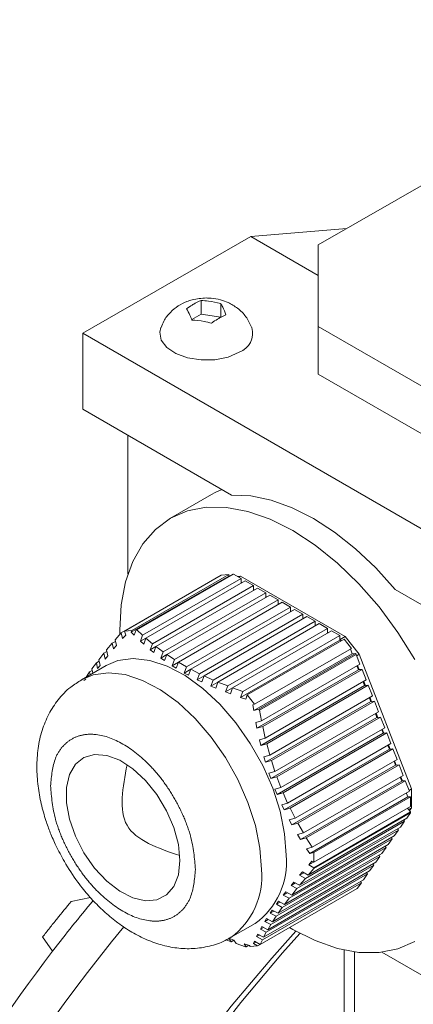
# Model space of a CAD drawing. Units: millimetres. Extents: x 0 to 4200, y 0 to 2970.
# Drawn here: x 1133 to 1150, y 608 to 651 of the extents above; entities that cross this region are included whole.
import ezdxf

# ---------------------------------------------------------------- set-up
doc = ezdxf.new("R2010")
doc.units = ezdxf.units.MM
doc.header["$LTSCALE"] = 10
doc.linetypes.add('PHANTOM', pattern=[12.7, 6.35, -1.27, 1.27, -1.27, 1.27, -1.27])

msp = doc.modelspace()

# ---------------------------------------------------------------- linework, layer by layer
at = {"color": 7, "linetype": 'Continuous', "lineweight": 15}
for p, q in [((1145.929, 641.062), (1153.99, 645.715)), ((1143.03, 641.429), (1147.156, 641.77)), ((1135.817, 637.265), (1143.03, 641.429)), ((1143.03, 641.429), (1145.929, 639.755)), ((1145.929, 637.551), (1145.929, 641.062)), ((1140.894, 638.677), (1140.894, 638.082)), ((1141.739, 637.951), (1141.739, 638.546)), ((1140.494, 637.851), (1140.894, 638.082)), ((1141.739, 637.951), (1140.894, 638.082)), ((1173.435, 621.672), (1145.929, 637.551)), ((1145.929, 635.51), (1145.929, 637.551)), ((1135.817, 637.265), (1135.817, 633.999)), ((1176.476, 613.793), (1135.817, 637.265)), ((1145.929, 635.51), (1173.435, 619.631)), ((1142.203, 630.312), (1135.817, 633.999)), ((1137.758, 626.915), (1137.758, 632.879)), ((1141.347, 630.333), (1139.579, 629.312)), ((1141.633, 626.792), (1137.465, 624.386)), ((1137.616, 624.468), (1141.766, 626.863)), ((1142.082, 626.826), (1137.901, 624.413)), ((1142.082, 626.891), (1137.93, 624.494)), ((1138.111, 624.513), (1142.259, 626.907)), ((1138.144, 624.517), (1142.29, 626.91)), ((1141.636, 626.788), (1141.633, 626.792)), ((1141.766, 626.863), (1142.082, 626.891)), ((1142.082, 626.826), (1142.082, 626.891)), ((1142.1, 626.816), (1142.082, 626.826)), ((1142.259, 626.907), (1142.29, 626.91)), ((1142.29, 626.91), (1142.612, 626.724)), ((1142.46, 626.812), (1142.583, 626.823)), ((1142.512, 626.782), (1142.583, 626.823)), ((1142.583, 626.823), (1147.075, 624.229)), ((1142.612, 626.724), (1138.389, 624.286)), ((1138.528, 624.162), (1142.789, 626.622)), ((1143.143, 626.418), (1138.814, 623.919)), ((1142.612, 626.561), (1142.612, 626.724)), ((1142.612, 626.52), (1142.612, 626.561)), ((1142.648, 626.54), (1142.612, 626.561)), ((1142.789, 626.622), (1143.143, 626.418)), ((1143.143, 626.255), (1143.143, 626.418)), ((1138.962, 623.801), (1143.319, 626.316)), ((1143.673, 626.112), (1139.269, 623.569)), ((1139.427, 623.457), (1143.85, 626.01)), ((1143.143, 626.214), (1143.143, 626.255)), ((1143.178, 626.234), (1143.143, 626.255)), ((1143.319, 626.316), (1143.673, 626.112)), ((1143.673, 625.949), (1143.673, 626.112)), ((1143.673, 625.908), (1143.673, 625.949)), ((1143.708, 625.928), (1143.673, 625.949)), ((1143.85, 626.01), (1144.203, 625.806)), ((1163.063, 618.27), (1149.23, 626.256)), ((1144.203, 625.806), (1139.756, 623.238)), ((1139.926, 623.132), (1144.38, 625.704)), ((1144.203, 625.642), (1144.203, 625.806)), ((1144.203, 625.602), (1144.203, 625.642)), ((1144.239, 625.622), (1144.203, 625.642)), ((1144.38, 625.704), (1144.734, 625.5)), ((1144.734, 625.5), (1140.276, 622.926)), ((1140.458, 622.827), (1144.91, 625.397)), ((1145.264, 625.193), (1140.831, 622.634)), ((1141.024, 622.541), (1145.441, 625.091)), ((1144.734, 625.336), (1144.734, 625.5)), ((1144.734, 625.295), (1144.734, 625.336)), ((1144.769, 625.316), (1144.734, 625.336)), ((1144.91, 625.397), (1145.264, 625.193)), ((1145.264, 625.03), (1145.264, 625.193)), ((1145.441, 625.091), (1145.794, 624.887)), ((1145.794, 624.887), (1141.42, 622.362)), ((1141.623, 622.275), (1145.971, 624.785)), ((1145.264, 624.989), (1145.264, 625.03)), ((1145.299, 625.01), (1145.264, 625.03)), ((1145.794, 624.724), (1145.794, 624.887)), ((1145.794, 624.683), (1145.794, 624.724)), ((1145.83, 624.704), (1145.794, 624.724)), ((1145.971, 624.785), (1146.325, 624.581)), ((1137.465, 624.386), (1137.207, 624.088)), ((1137.465, 624.386), (1137.526, 624.143)), ((1137.526, 624.143), (1137.661, 624.295)), ((1137.93, 624.494), (1137.616, 624.468)), ((1137.661, 624.295), (1137.616, 624.468)), ((1137.93, 624.494), (1137.901, 624.413)), ((1137.901, 624.413), (1138.03, 624.283)), ((1138.111, 624.513), (1138.03, 624.283)), ((1138.144, 624.517), (1138.111, 624.513)), ((1138.389, 624.286), (1138.144, 624.517)), ((1138.295, 624.028), (1138.389, 624.286)), ((1146.325, 624.581), (1142.039, 622.107)), ((1142.252, 622.026), (1146.501, 624.479)), ((1146.855, 624.275), (1142.687, 621.869)), ((1146.325, 624.418), (1146.325, 624.581)), ((1146.325, 624.377), (1146.325, 624.418)), ((1146.36, 624.397), (1146.325, 624.418)), ((1146.501, 624.479), (1146.855, 624.275)), ((1146.855, 624.112), (1146.855, 624.275)), ((1137.082, 623.941), (1136.843, 623.653)), ((1137.222, 624.022), (1137.082, 623.941)), ((1137.082, 623.941), (1137.139, 623.695)), ((1137.139, 623.695), (1137.265, 623.843)), ((1137.265, 623.843), (1137.207, 624.088)), ((1138.528, 624.162), (1138.295, 624.028)), ((1138.433, 623.903), (1138.295, 624.028)), ((1138.528, 624.162), (1138.433, 623.903)), ((1138.814, 623.919), (1138.528, 624.162)), ((1138.717, 623.659), (1138.814, 623.919)), ((1142.595, 621.611), (1146.855, 624.071)), ((1142.882, 621.719), (1147.032, 624.114)), ((1146.855, 624.071), (1146.855, 624.112)), ((1146.863, 624.107), (1146.855, 624.112)), ((1146.906, 624.041), (1146.855, 624.071)), ((1147.075, 624.229), (1146.863, 624.107)), ((1146.913, 624.045), (1146.863, 624.107)), ((1147.032, 624.114), (1147.348, 623.72)), ((1147.075, 624.229), (1147.686, 623.469)), ((1136.728, 623.512), (1136.509, 623.236)), ((1136.857, 623.587), (1136.728, 623.512)), ((1136.728, 623.512), (1136.782, 623.265)), ((1136.782, 623.265), (1136.898, 623.406)), ((1136.898, 623.406), (1136.843, 623.653)), ((1138.717, 623.659), (1138.962, 623.8)), ((1138.864, 623.54), (1138.717, 623.659)), ((1138.864, 623.54), (1138.962, 623.801)), ((1139.269, 623.569), (1138.962, 623.801)), ((1139.269, 623.569), (1139.169, 623.307)), ((1139.169, 623.307), (1139.427, 623.457)), ((1139.327, 623.195), (1139.427, 623.457)), ((1139.756, 623.238), (1139.427, 623.457)), ((1143.159, 621.047), (1147.388, 623.488)), ((1147.348, 623.72), (1143.196, 621.323)), ((1143.378, 621.106), (1147.525, 623.5)), ((1147.556, 623.461), (1143.41, 621.068)), ((1147.388, 623.488), (1147.307, 623.696)), ((1147.525, 623.5), (1147.388, 623.488)), ((1147.525, 623.5), (1147.556, 623.461)), ((1147.556, 623.461), (1147.717, 623.046)), ((1147.578, 623.407), (1147.686, 623.469)), ((1147.686, 623.469), (1149.932, 617.681)), ((1136.821, 622.986), (1135.76, 622.373)), ((1136.405, 623.102), (1136.208, 622.838)), ((1136.523, 623.17), (1136.405, 623.102)), ((1136.405, 623.102), (1136.457, 622.853)), ((1136.457, 622.853), (1136.562, 622.988)), ((1136.562, 622.988), (1136.509, 623.236)), ((1139.169, 623.307), (1139.327, 623.195)), ((1139.756, 623.238), (1139.654, 622.975)), ((1139.654, 622.975), (1139.926, 623.132)), ((1139.654, 622.975), (1139.824, 622.869)), ((1139.824, 622.869), (1139.926, 623.132)), ((1140.276, 622.926), (1139.926, 623.132)), ((1147.717, 623.046), (1143.494, 620.608)), ((1147.653, 622.805), (1147.588, 622.971)), ((1147.683, 622.807), (1147.614, 622.986)), ((1136.115, 622.71), (1135.961, 622.489)), ((1136.222, 622.772), (1136.115, 622.71)), ((1136.115, 622.71), (1136.139, 622.592)), ((1136.246, 622.654), (1136.208, 622.838)), ((1140.276, 622.926), (1140.174, 622.663)), ((1140.174, 622.663), (1140.458, 622.827)), ((1140.174, 622.663), (1140.356, 622.564)), ((1140.356, 622.564), (1140.458, 622.827)), ((1140.831, 622.634), (1140.458, 622.827)), ((1140.831, 622.634), (1140.73, 622.372)), ((1143.296, 620.29), (1147.653, 622.805)), ((1143.544, 620.358), (1147.806, 622.818)), ((1147.683, 622.807), (1147.653, 622.805)), ((1147.806, 622.818), (1147.683, 622.807)), ((1147.806, 622.818), (1147.983, 622.363)), ((1135.955, 622.393), (1135.86, 622.338)), ((1140.73, 622.372), (1141.024, 622.541)), ((1140.73, 622.372), (1140.923, 622.279)), ((1140.923, 622.279), (1141.024, 622.541)), ((1141.42, 622.362), (1141.024, 622.541)), ((1141.42, 622.362), (1141.321, 622.1)), ((1141.321, 622.1), (1141.623, 622.275)), ((1141.525, 622.014), (1141.623, 622.275)), ((1142.039, 622.107), (1141.623, 622.275)), ((1143.462, 619.549), (1147.918, 622.121)), ((1147.983, 622.363), (1143.654, 619.864)), ((1143.714, 619.62), (1148.071, 622.135)), ((1147.918, 622.121), (1147.853, 622.288)), ((1147.949, 622.124), (1147.879, 622.303)), ((1147.949, 622.124), (1147.918, 622.121)), ((1148.071, 622.135), (1147.949, 622.124)), ((1148.071, 622.135), (1148.248, 621.679)), ((1141.321, 622.1), (1141.525, 622.014)), ((1142.039, 622.107), (1141.943, 621.848)), ((1141.943, 621.848), (1142.252, 622.026)), ((1141.943, 621.848), (1142.157, 621.767)), ((1142.157, 621.767), (1142.252, 622.026)), ((1142.687, 621.869), (1142.252, 622.026)), ((1142.687, 621.869), (1142.595, 621.611)), ((1142.818, 621.536), (1142.882, 621.719)), ((1143.196, 621.323), (1142.882, 621.719)), ((1142.595, 621.611), (1142.818, 621.536)), ((1143.196, 621.323), (1143.119, 621.302)), ((1143.119, 621.302), (1143.159, 621.047)), ((1143.66, 618.827), (1148.183, 621.438)), ((1148.248, 621.679), (1143.844, 619.137)), ((1143.914, 618.899), (1148.336, 621.451)), ((1148.183, 621.438), (1148.118, 621.605)), ((1148.214, 621.441), (1148.144, 621.62)), ((1148.214, 621.441), (1148.183, 621.438)), ((1148.336, 621.451), (1148.214, 621.441)), ((1148.336, 621.451), (1148.513, 620.996)), ((1143.159, 621.047), (1143.378, 621.106)), ((1143.41, 621.068), (1143.378, 621.106)), ((1143.494, 620.608), (1143.41, 621.068)), ((1148.513, 620.996), (1144.065, 618.428)), ((1148.448, 620.754), (1148.384, 620.921)), ((1148.479, 620.757), (1148.409, 620.936)), ((1143.494, 620.608), (1143.247, 620.54)), ((1143.247, 620.54), (1143.296, 620.29)), ((1143.892, 618.124), (1148.448, 620.754)), ((1144.147, 618.196), (1148.601, 620.768)), ((1148.479, 620.757), (1148.448, 620.754)), ((1148.601, 620.768), (1148.479, 620.757)), ((1148.601, 620.768), (1148.778, 620.312)), ((1143.296, 620.29), (1143.544, 620.358)), ((1143.654, 619.864), (1143.544, 620.358)), ((1144.159, 617.442), (1148.713, 620.071)), ((1148.778, 620.312), (1144.321, 617.739)), ((1144.414, 617.514), (1148.867, 620.085)), ((1148.713, 620.071), (1148.649, 620.238)), ((1148.744, 620.074), (1148.675, 620.253)), ((1148.744, 620.074), (1148.713, 620.071)), ((1148.867, 620.085), (1148.744, 620.074)), ((1148.867, 620.085), (1149.043, 619.629)), ((1143.654, 619.864), (1143.404, 619.794)), ((1143.404, 619.794), (1143.462, 619.549)), ((1143.462, 619.549), (1143.714, 619.62)), ((1143.844, 619.137), (1143.714, 619.62)), ((1149.043, 619.629), (1144.611, 617.07)), ((1144.461, 616.78), (1148.979, 619.387)), ((1144.715, 616.851), (1149.132, 619.401)), ((1148.979, 619.387), (1148.914, 619.554)), ((1149.009, 619.39), (1148.94, 619.569)), ((1149.009, 619.39), (1148.979, 619.387)), ((1149.132, 619.401), (1149.009, 619.39)), ((1149.132, 619.401), (1149.308, 618.946)), ((1143.844, 619.137), (1143.59, 619.065)), ((1143.59, 619.065), (1143.66, 618.827)), ((1143.66, 618.827), (1143.914, 618.899)), ((1144.065, 618.428), (1143.914, 618.899)), ((1149.308, 618.946), (1144.934, 616.42)), ((1149.244, 618.704), (1149.179, 618.871)), ((1149.274, 618.707), (1149.205, 618.886)), ((1144.065, 618.428), (1143.811, 618.356)), ((1143.811, 618.356), (1143.892, 618.124)), ((1144.797, 616.137), (1149.244, 618.704)), ((1145.048, 616.207), (1149.397, 618.718)), ((1149.274, 618.707), (1149.244, 618.704)), ((1149.397, 618.718), (1149.274, 618.707)), ((1149.397, 618.718), (1149.574, 618.262)), ((1143.892, 618.124), (1144.147, 618.196)), ((1144.321, 617.739), (1144.147, 618.196)), ((1145.165, 615.513), (1149.509, 618.021)), ((1149.574, 618.262), (1145.288, 615.788)), ((1145.412, 615.581), (1149.662, 618.034)), ((1149.509, 618.021), (1149.444, 618.187)), ((1149.54, 618.023), (1149.47, 618.202)), ((1149.54, 618.023), (1149.509, 618.021)), ((1149.662, 618.034), (1149.54, 618.023)), ((1149.662, 618.034), (1149.839, 617.579)), ((1144.321, 617.739), (1144.066, 617.667)), ((1144.066, 617.667), (1144.159, 617.442)), ((1144.159, 617.442), (1144.414, 617.514)), ((1144.611, 617.07), (1144.414, 617.514)), ((1149.839, 617.579), (1145.671, 615.172)), ((1149.72, 617.477), (1149.709, 617.504)), ((1149.72, 617.477), (1149.72, 617.51)), ((1149.774, 617.337), (1149.72, 617.477)), ((1149.823, 617.618), (1149.932, 617.681)), ((1149.932, 617.681), (1149.932, 616.864)), ((1144.611, 617.07), (1144.357, 616.998)), ((1145.56, 614.905), (1149.774, 617.337)), ((1145.734, 614.952), (1149.883, 617.347)), ((1149.883, 617.347), (1149.774, 617.337)), ((1149.883, 617.347), (1149.883, 616.925)), ((1144.357, 616.998), (1144.461, 616.78)), ((1144.461, 616.78), (1144.715, 616.851)), ((1144.934, 616.42), (1144.715, 616.851)), ((1149.883, 616.925), (1145.731, 614.528)), ((1145.736, 614.295), (1149.883, 616.689)), ((1149.883, 616.648), (1145.737, 614.254)), ((1149.883, 616.648), (1149.722, 616.418)), ((1149.883, 616.689), (1149.754, 616.85)), ((1149.802, 616.79), (1149.932, 616.864)), ((1149.932, 616.864), (1149.843, 616.738)), ((1149.883, 616.689), (1149.883, 616.648)), ((1144.934, 616.42), (1144.682, 616.349)), ((1144.682, 616.349), (1144.797, 616.137)), ((1144.797, 616.137), (1145.048, 616.207)), ((1145.288, 615.788), (1145.048, 616.207)), ((1145.372, 613.832), (1149.634, 616.292)), ((1149.722, 616.418), (1145.499, 613.98)), ((1149.634, 616.292), (1149.457, 616.041)), ((1149.634, 616.292), (1149.593, 616.343)), ((1145.011, 613.4), (1149.368, 615.915)), ((1145.288, 615.788), (1145.039, 615.719)), ((1149.457, 616.041), (1145.128, 613.542)), ((1149.368, 615.915), (1149.192, 615.664)), ((1149.368, 615.915), (1149.327, 615.966)), ((1144.681, 612.985), (1149.103, 615.538)), ((1149.192, 615.664), (1144.787, 613.121)), ((1145.039, 615.719), (1145.165, 615.513)), ((1145.165, 615.513), (1145.412, 615.581)), ((1145.671, 615.172), (1145.412, 615.581)), ((1149.103, 615.538), (1148.926, 615.286)), ((1149.103, 615.538), (1149.062, 615.589)), ((1144.383, 612.589), (1148.838, 615.161)), ((1148.926, 615.286), (1144.479, 612.719)), ((1145.671, 615.172), (1145.426, 615.106)), ((1145.426, 615.106), (1145.56, 614.905)), ((1145.56, 614.905), (1145.734, 614.952)), ((1148.838, 615.161), (1148.661, 614.909)), ((1148.838, 615.161), (1148.797, 615.212)), ((1148.396, 614.532), (1143.964, 611.973)), ((1144.12, 612.213), (1148.573, 614.783)), ((1148.661, 614.909), (1144.204, 612.336)), ((1145.653, 614.572), (1145.517, 614.419)), ((1145.517, 614.419), (1145.718, 614.535)), ((1145.731, 614.528), (1145.653, 614.572)), ((1148.573, 614.783), (1148.396, 614.532)), ((1148.573, 614.783), (1148.532, 614.834)), ((1148.131, 614.154), (1143.756, 611.629)), ((1143.891, 611.856), (1148.308, 614.406)), ((1145.252, 614.117), (1145.124, 613.968)), ((1145.124, 613.968), (1145.318, 614.08)), ((1145.499, 613.98), (1145.252, 614.117)), ((1145.499, 613.98), (1145.737, 614.254)), ((1145.517, 614.419), (1145.736, 614.295)), ((1145.737, 614.254), (1145.736, 614.295)), ((1148.043, 614.029), (1148.002, 614.08)), ((1148.308, 614.406), (1148.131, 614.154)), ((1148.308, 614.406), (1148.267, 614.457)), ((1147.866, 613.777), (1143.58, 611.303)), ((1143.694, 611.518), (1148.043, 614.029)), ((1144.878, 613.676), (1144.76, 613.533)), ((1145.128, 613.542), (1144.878, 613.676)), ((1145.124, 613.968), (1145.372, 613.832)), ((1145.128, 613.542), (1145.372, 613.832)), ((1147.777, 613.651), (1147.736, 613.702)), ((1148.043, 614.029), (1147.866, 613.777)), ((1147.601, 613.4), (1143.432, 610.994)), ((1143.528, 611.198), (1147.777, 613.651)), ((1144.534, 613.254), (1144.427, 613.117)), ((1144.787, 613.121), (1144.534, 613.254)), ((1144.76, 613.533), (1144.945, 613.64)), ((1144.76, 613.533), (1145.011, 613.4)), ((1144.787, 613.121), (1145.011, 613.4)), ((1147.777, 613.651), (1147.601, 613.4)), ((1136.151, 613.013), (1135.32, 612.843)), ((1144.224, 612.851), (1144.128, 612.721)), ((1144.128, 612.721), (1144.292, 612.815)), ((1144.479, 612.719), (1144.224, 612.851)), ((1144.427, 613.117), (1144.602, 613.218)), ((1144.427, 613.117), (1144.681, 612.985)), ((1144.479, 612.719), (1144.681, 612.985)), ((1143.949, 612.468), (1143.865, 612.344)), ((1143.865, 612.344), (1144.017, 612.432)), ((1144.204, 612.336), (1143.949, 612.468)), ((1144.128, 612.721), (1144.383, 612.589)), ((1144.204, 612.336), (1144.383, 612.589)), ((1143.709, 612.105), (1143.637, 611.989)), ((1143.637, 611.989), (1143.777, 612.07)), ((1143.637, 611.989), (1143.891, 611.856)), ((1143.964, 611.973), (1143.709, 612.105)), ((1143.865, 612.344), (1144.12, 612.213)), ((1143.964, 611.973), (1144.12, 612.213)), ((1142.16, 611.288), (1143.22, 611.9)), ((1143.504, 611.762), (1143.443, 611.652)), ((1143.443, 611.652), (1143.572, 611.727)), ((1143.443, 611.652), (1143.694, 611.518)), ((1143.756, 611.629), (1143.504, 611.762)), ((1143.756, 611.629), (1143.891, 611.856)), ((1134.096, 611.319), (1134.525, 610.707)), ((1141.975, 611.192), (1142.183, 611.11)), ((1142.304, 611.18), (1142.088, 611.259)), ((1142.088, 611.259), (1142.183, 611.11)), ((1142.183, 611.11), (1142.304, 611.18)), ((1142.398, 611.03), (1142.304, 611.18)), ((1143.187, 611.131), (1143.145, 611.032)), ((1143.432, 610.994), (1143.187, 611.131)), ((1143.331, 611.438), (1143.28, 611.334)), ((1143.28, 611.334), (1143.398, 611.402)), ((1143.28, 611.334), (1143.528, 611.198)), ((1143.58, 611.303), (1143.331, 611.438)), ((1143.432, 610.994), (1143.528, 611.198)), ((1143.58, 611.303), (1143.694, 611.518)), ((1142.398, 611.03), (1142.797, 610.889)), ((1142.971, 610.953), (1142.746, 611.027)), ((1142.746, 611.027), (1142.828, 610.891)), ((1142.797, 610.889), (1142.828, 610.891)), ((1142.828, 610.891), (1142.948, 610.96)), ((1142.999, 610.904), (1142.971, 610.953)), ((1142.999, 610.904), (1143.319, 610.934)), ((1143.145, 611.032), (1143.253, 611.094)), ((1143.145, 611.032), (1143.319, 610.934)), ((1143.319, 610.934), (1143.427, 610.997)), ((1147.045, 610.756), (1147.045, 607.016)), ((1161.865, 603.035), (1148.653, 610.662))]:
    msp.add_line(p, q, dxfattribs=at)
at = {"color": 8, "linetype": 'PHANTOM', "lineweight": 0}
msp.add_line((1147.485, 606.597), (1147.485, 610.679), dxfattribs=at)
at = {"color": 7, "linetype": 'Continuous', "lineweight": 15, "flags": 128}
for points in [[(1139.166, 637.509), (1139.122, 637.308), (1139.189, 636.966), (1139.427, 636.651), (1139.816, 636.39), (1140.321, 636.207), (1140.897, 636.118), (1141.492, 636.131), (1142.055, 636.244), (1142.535, 636.449)], [(1141.793, 630.549), (1141.504, 630.418), (1141.347, 630.333)], [(1142.203, 630.312), (1143.034, 630.274), (1143.905, 630.091), (1144.804, 629.767), (1145.717, 629.305), (1146.629, 628.713), (1147.528, 628), (1148.399, 627.177), (1149.23, 626.256)], [(1137.406, 624.326), (1137.404, 624.505), (1137.468, 625.587), (1137.657, 626.578), (1137.969, 627.46), (1138.399, 628.217), (1138.939, 628.838), (1139.579, 629.312), (1140.309, 629.63), (1141.117, 629.787), (1141.988, 629.78), (1142.907, 629.609), (1143.86, 629.278), (1144.829, 628.792), (1145.798, 628.159), (1146.751, 627.391), (1147.67, 626.499), (1148.541, 625.501), (1149.349, 624.411), (1150.079, 623.25)], [(1144.546, 614.83), (1144.481, 615.751), (1144.288, 616.72), (1143.971, 617.711), (1143.542, 618.693), (1143.01, 619.64), (1142.393, 620.523), (1141.708, 621.318), (1140.974, 622.001), (1140.213, 622.553), (1139.446, 622.958), (1138.695, 623.205), (1137.983, 623.285), (1137.33, 623.198), (1136.821, 622.986)], [(1139.987, 614.605), (1139.921, 613.993), (1139.727, 613.49), (1139.415, 613.123), (1139.003, 612.912), (1138.512, 612.868), (1137.97, 612.994), (1137.404, 613.282), (1136.846, 613.718), (1136.325, 614.278), (1135.871, 614.931), (1135.506, 615.643), (1135.252, 616.374), (1135.121, 617.086), (1135.121, 617.741), (1135.252, 618.302), (1135.506, 618.74), (1135.871, 619.031), (1136.325, 619.16), (1136.846, 619.118), (1137.404, 618.91), (1137.97, 618.545), (1138.512, 618.044), (1139.003, 617.434), (1139.415, 616.746), (1139.727, 616.02), (1139.921, 615.293), (1139.987, 614.605)], [(1144.964, 611.568), (1143.931, 610.412), (1142.193, 608.338), (1140.52, 606.171), (1138.918, 603.922), (1137.395, 601.6), (1135.957, 599.215), (1134.611, 596.778), (1133.361, 594.298), (1132.214, 591.786), (1131.175, 589.254), (1130.247, 586.711), (1129.435, 584.17), (1128.742, 581.641), (1128.172, 579.134), (1127.727, 576.661), (1127.408, 574.232)], [(1150.079, 611.125), (1149.349, 610.807), (1148.541, 610.651), (1147.67, 610.657), (1146.751, 610.828), (1145.798, 611.159), (1144.829, 611.645), (1144.691, 611.726)], [(1145.14, 611.473), (1144.391, 610.632), (1142.598, 608.496), (1140.871, 606.265), (1139.218, 603.948), (1137.647, 601.555), (1136.164, 599.096), (1134.776, 596.582), (1133.489, 594.025), (1132.309, 591.435), (1131.24, 588.824), (1130.287, 586.203), (1129.455, 583.583), (1128.747, 580.976), (1128.166, 578.393), (1127.715, 575.846), (1127.395, 573.345)]]:
    msp.add_lwpolyline(points, dxfattribs=at)
at = {"color": 8, "linetype": 'PHANTOM', "lineweight": 0, "flags": 128}
msp.add_lwpolyline([(1143.485, 614.218), (1143.42, 615.139), (1143.227, 616.108), (1142.911, 617.098), (1142.481, 618.081), (1141.95, 619.027), (1141.333, 619.911), (1140.647, 620.705), (1139.913, 621.389), (1139.152, 621.941), (1138.385, 622.346), (1137.635, 622.592), (1136.923, 622.673), (1136.269, 622.586), (1135.764, 622.375)], dxfattribs=at)
at = {"color": 7, "linetype": 'Continuous', "lineweight": 15}
for centre, radius, start, end in [((1142.235, 637.269), 0.874, 290.0663, 16.1621), ((1141.332, 614.52), 3.229, 305.7919, 5.5201), ((1187.808, 569.819), 67.164, 140.12207, 142.49853), ((1192.45, 566.621), 71.048, 140.55769, 162.0578), ((1191.025, 567.421), 71.175, 142.54378, 157.45622)]:
    msp.add_arc(centre, radius, start, end, dxfattribs=at)
at = {"color": 8, "linetype": 'PHANTOM', "lineweight": 0}
msp.add_arc((1140.264, 613.909), 3.236, 306.1966, 5.4858, dxfattribs=at)
for points, knots in [([(1158.268, 731.265), (1155.704, 729.747), (1150.634, 726.746), (1143.129, 721.794), (1137.395, 717.705), (1133.366, 714.665), (1130.971, 712.81), (1128.599, 710.922), (1126.249, 709.001), (1123.92, 707.047), (1121.613, 705.06), (1118.154, 702.001), (1113.594, 697.785), (1108.011, 692.28), (1102.598, 686.587), (1098.179, 681.631), (1094.687, 677.517), (1092.058, 674.313), (1089.476, 671.059), (1086.94, 667.754), (1084.451, 664.397), (1081.635, 660.467), (1078.527, 655.941), (1075.175, 650.794), (1071.95, 645.567), (1068.853, 640.261), (1065.849, 634.814), (1062.957, 629.249), (1060.198, 623.586), (1057.619, 617.913), (1055.219, 612.23), (1052.975, 606.476), (1050.898, 600.665), (1049.003, 594.81), (1047.315, 588.983), (1045.834, 583.186), (1044.445, 576.894), (1043.227, 570.168), (1042.291, 563.09), (1041.704, 556.207), (1041.632, 551.797), (1041.595, 549.596)], [0, 0, 0, 0, 0.045123, 0.089206, 0.132351, 0.146688, 0.160936, 0.175098, 0.189178, 0.203182, 0.217114, 0.230979, 0.266178, 0.300878, 0.335163, 0.369119, 0.386805, 0.404437, 0.42203, 0.439595, 0.457146, 0.474697, 0.500329, 0.52586, 0.551334, 0.576798, 0.602296, 0.628744, 0.654973, 0.681037, 0.706989, 0.732884, 0.759592, 0.78618, 0.812711, 0.839247, 0.865852, 0.899844, 0.933438, 0.966775, 1, 1, 1, 1]), ([(1140.657, 614.218), (1140.615, 614.694), (1140.552, 615.426), (1140.164, 616.487), (1139.762, 617.293), (1139.264, 618.048), (1138.539, 618.9), (1137.546, 619.694), (1136.552, 620.047), (1135.828, 620.031), (1135.329, 619.852), (1134.928, 619.509), (1134.54, 618.896), (1134.476, 618.238), (1134.434, 617.81)], [0, 0, 0, 0, 0.119728, 0.184181, 0.25, 0.31582, 0.380272, 0.5, 0.619728, 0.68418, 0.75, 0.815819, 0.880272, 1, 1, 1, 1]), ([(1134.434, 617.81), (1134.476, 617.334), (1134.54, 616.602), (1134.928, 615.542), (1135.329, 614.735), (1135.828, 613.98), (1136.552, 613.128), (1137.546, 612.335), (1138.539, 611.981), (1139.264, 611.997), (1139.762, 612.176), (1140.164, 612.519), (1140.552, 613.132), (1140.615, 613.79), (1140.657, 614.218)], [0, 0, 0, 0, 0.1197276, 0.1841804, 0.2499999, 0.3158198, 0.3802718, 0.5, 0.6197283, 0.6841802, 0.7500002, 0.8158195, 0.8802724, 1, 1, 1, 1])]:
    msp.add_open_spline(points, degree=3, knots=knots, dxfattribs=at)
at = {"color": 7, "linetype": 'Continuous', "lineweight": 15}
for points, knots in [([(1141.121, 638.782), (1140.917, 638.768), (1140.631, 638.748), (1140.231, 638.613), (1139.903, 638.447), (1139.563, 638.167), (1139.304, 637.849), (1139.217, 637.606), (1139.184, 637.512)], [0, 0, 0, 0, 0.244347, 0.344139, 0.511446, 0.68808, 0.879056, 1, 1, 1, 1]), ([(1140.275, 638.32), (1140.354, 638.375), (1140.457, 638.448), (1140.639, 638.556), (1140.767, 638.624), (1140.87, 638.667), (1140.894, 638.677)], [0, 0, 0, 0, 0.3808973, 0.4999881, 0.8806498, 1, 1, 1, 1]), ([(1140.894, 638.677), (1141.001, 638.671), (1141.282, 638.654), (1141.565, 638.588), (1141.739, 638.546)], [0, 0, 0, 0, 0.381126, 1, 1, 1, 1]), ([(1143.063, 637.523), (1142.991, 637.681), (1142.847, 637.994), (1142.482, 638.348), (1142.104, 638.577), (1141.716, 638.716), (1141.397, 638.775), (1141.189, 638.78), (1141.121, 638.782)], [0, 0, 0, 0, 0.210195, 0.416594, 0.609189, 0.747651, 0.917545, 1, 1, 1, 1]), ([(1140.502, 637.832), (1140.473, 637.904), (1140.398, 638.093), (1140.322, 638.233), (1140.275, 638.32)], [0, 0, 0, 0, 0.381126, 1, 1, 1, 1]), ([(1141.739, 638.546), (1141.768, 638.495), (1141.843, 638.359), (1141.919, 638.174), (1141.966, 638.059)], [0, 0, 0, 0, 0.381126, 1, 1, 1, 1]), ([(1141.347, 637.701), (1141.24, 637.728), (1140.959, 637.799), (1140.676, 637.819), (1140.502, 637.832)], [0, 0, 0, 0, 0.381122, 1, 1, 1, 1]), ([(1141.966, 638.059), (1141.887, 638.023), (1141.784, 637.977), (1141.602, 637.875), (1141.474, 637.794), (1141.371, 637.719), (1141.347, 637.701)], [0, 0, 0, 0, 0.380897, 0.49998, 0.88065, 1, 1, 1, 1]), ([(1135.773, 622.365), (1135.612, 622.268), (1135.229, 622.039), (1134.751, 621.532), (1134.34, 620.901), (1134.054, 620.198), (1133.884, 619.429), (1133.831, 618.625), (1133.884, 617.825), (1134.022, 617.055), (1134.209, 616.383), (1134.427, 615.784), (1134.682, 615.191), (1134.904, 614.787), (1135.028, 614.56)], [0, 0, 0, 0, 0.068796, 0.163279, 0.252283, 0.344586, 0.439822, 0.535643, 0.628506, 0.714767, 0.796051, 0.854953, 0.918984, 1, 1, 1, 1]), ([(1137.723, 618.723), (1137.534, 617.746), (1137.158, 615.79), (1139.039, 615.138), (1139.98, 614.812)], [0, 0, 0, 0, 0.5, 1, 1, 1, 1]), ([(1145.731, 614.528), (1145.731, 614.571), (1145.73, 614.711), (1145.732, 614.854), (1145.734, 614.952)], [0, 0, 0, 0, 0.310744, 1, 1, 1, 1]), ([(1135.028, 614.56), (1135.213, 614.26), (1135.472, 613.842), (1135.909, 613.278), (1136.297, 612.832), (1136.789, 612.349), (1137.334, 611.903), (1137.931, 611.507), (1138.571, 611.181), (1139.246, 610.945), (1139.944, 610.815), (1140.652, 610.802), (1141.346, 610.929), (1141.866, 611.104), (1142.119, 611.277), (1142.176, 611.316)], [0, 0, 0, 0, 0.110509, 0.153945, 0.225888, 0.299792, 0.378631, 0.460577, 0.544967, 0.630671, 0.716698, 0.802441, 0.888148, 0.974872, 1, 1, 1, 1]), ([(1135.32, 612.843), (1135.114, 612.592), (1134.805, 612.215), (1134.398, 611.705), (1134.196, 611.448), (1134.096, 611.319)], [0, 0, 0, 0, 0.499843, 0.7499, 1, 1, 1, 1])]:
    msp.add_open_spline(points, degree=3, knots=knots, dxfattribs=at)

doc.saveas('drawing.dxf')
